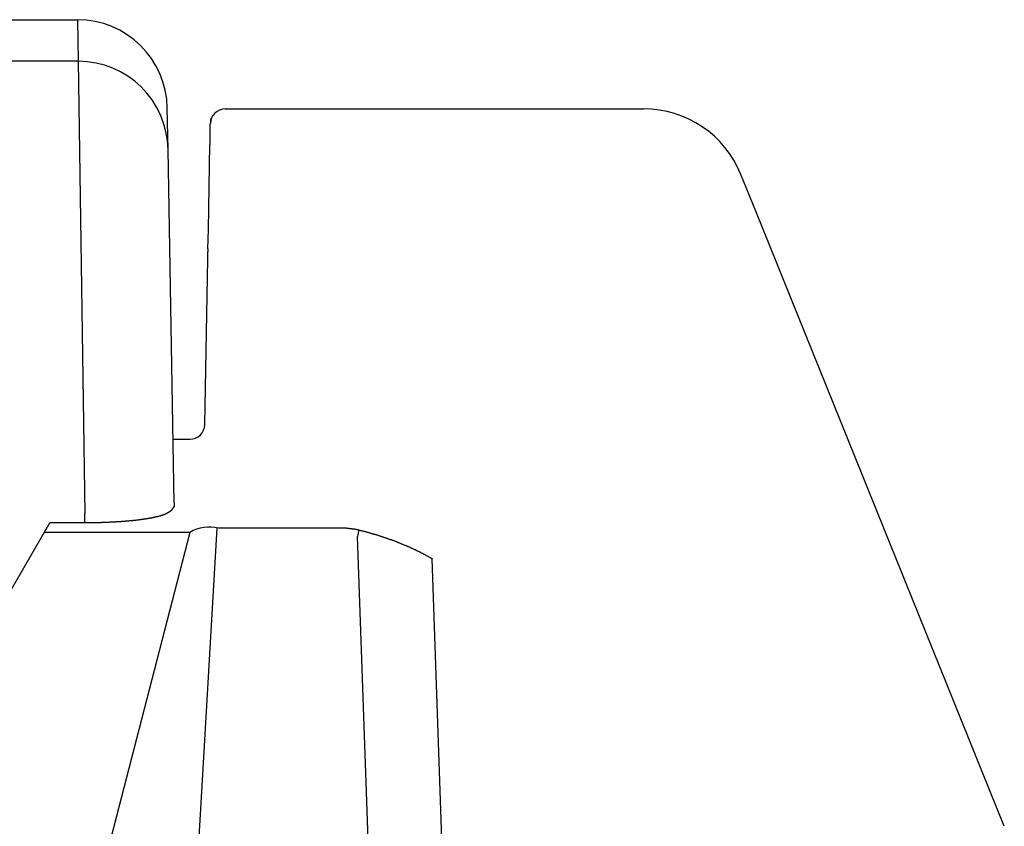
# Model space of a CAD drawing. Extents: x -33118 to 66576, y -1210 to 70977.
# Drawn here: x 47613 to 47777, y 5767 to 5901 of the extents above; entities that cross this region are included whole.
import ezdxf

# ---------------------------------------------------------------- set-up
doc = ezdxf.new("R2010")
doc.units = 0
doc.header["$LTSCALE"] = 50
doc.header["$MEASUREMENT"] = 0
doc.layers.add('_1-1_BUHIN', color=7, linetype='CONTINUOUS')

msp = doc.modelspace()

# ---------------------------------------------------------------- linework, layer by layer
at = {"layer": '_1-1_BUHIN', "color": 4, "linetype": 'Continuous'}
for p, q in [((47368.43, 5901.31), (47622.22, 5901.31)), ((47622.22, 5901.31), (47622.34, 5894.37)), ((47622.34, 5894.37), (47368.43, 5894.37)), ((47622.34, 5894.37), (47623.46, 5818.92)), ((47637.34, 5879.67), (47637.22, 5886.57)), ((47646.9, 5886.44), (47716.69, 5886.44)), ((47646.9, 5886.43), (47716.69, 5886.43)), ((47716.69, 5886.44), (47716.69, 5886.43)), ((47644.36, 5883.96), (47644.36, 5883.97)), ((47644.36, 5883.95), (47644.36, 5883.96)), ((47644.36, 5883.94), (47644.36, 5883.95)), ((47644.36, 5883.93), (47644.36, 5883.94)), ((47644.36, 5883.92), (47644.36, 5883.93)), ((47644.36, 5883.91), (47644.36, 5883.92)), ((47644.36, 5883.9), (47644.36, 5883.91)), ((47644.36, 5883.89), (47644.36, 5883.9)), ((47644.36, 5883.88), (47644.36, 5883.89)), ((47644.46, 5884.64), (47644.46, 5884.65)), ((47644.46, 5884.65), (47644.56, 5884.65)), ((47644.46, 5884.63), (47644.46, 5884.64)), ((47644.46, 5884.62), (47644.46, 5884.63)), ((47644.46, 5884.61), (47644.46, 5884.62)), ((47644.46, 5884.6), (47644.46, 5884.61)), ((47644.46, 5884.59), (47644.46, 5884.6)), ((47644.46, 5884.58), (47644.46, 5884.59)), ((47644.46, 5884.57), (47644.46, 5884.58)), ((47644.46, 5884.56), (47644.46, 5884.57)), ((47644.46, 5884.55), (47644.46, 5884.56)), ((47644.46, 5884.54), (47644.46, 5884.55)), ((47644.46, 5884.53), (47644.46, 5884.54)), ((47644.46, 5884.52), (47644.46, 5884.53)), ((47644.46, 5884.51), (47644.46, 5884.52)), ((47644.46, 5884.5), (47644.46, 5884.51)), ((47644.46, 5884.49), (47644.46, 5884.5)), ((47644.46, 5884.48), (47644.46, 5884.49)), ((47644.46, 5884.47), (47644.46, 5884.48)), ((47644.46, 5884.46), (47644.46, 5884.47)), ((47644.46, 5884.45), (47644.46, 5884.46)), ((47644.46, 5884.44), (47644.46, 5884.45)), ((47644.46, 5884.43), (47644.46, 5884.44)), ((47644.46, 5884.42), (47644.46, 5884.43)), ((47644.46, 5884.41), (47644.46, 5884.42)), ((47644.46, 5884.4), (47644.46, 5884.41)), ((47644.46, 5884.39), (47644.46, 5884.4)), ((47644.46, 5884.38), (47644.46, 5884.39)), ((47644.46, 5884.37), (47644.46, 5884.38)), ((47644.46, 5884.36), (47644.46, 5884.37)), ((47644.46, 5884.35), (47644.46, 5884.36)), ((47644.46, 5884.34), (47644.46, 5884.35)), ((47644.46, 5884.33), (47644.46, 5884.34)), ((47644.46, 5884.32), (47644.46, 5884.33)), ((47644.46, 5884.31), (47644.46, 5884.32)), ((47644.46, 5884.3), (47644.46, 5884.31)), ((47644.46, 5884.29), (47644.46, 5884.3)), ((47644.46, 5884.28), (47644.46, 5884.29)), ((47644.46, 5884.27), (47644.46, 5884.28)), ((47644.46, 5884.26), (47644.46, 5884.27)), ((47644.46, 5884.25), (47644.46, 5884.26)), ((47644.46, 5884.24), (47644.46, 5884.25)), ((47644.46, 5884.23), (47644.46, 5884.24)), ((47644.46, 5884.22), (47644.46, 5884.23)), ((47644.46, 5884.21), (47644.46, 5884.22)), ((47644.46, 5884.2), (47644.46, 5884.21)), ((47644.46, 5884.19), (47644.46, 5884.2)), ((47644.46, 5884.18), (47644.46, 5884.19)), ((47644.46, 5884.17), (47644.46, 5884.18)), ((47644.46, 5884.16), (47644.46, 5884.17)), ((47644.46, 5884.15), (47644.46, 5884.16)), ((47644.56, 5884.86), (47644.56, 5884.87)), ((47644.56, 5884.85), (47644.56, 5884.86)), ((47644.56, 5884.84), (47644.56, 5884.85)), ((47644.56, 5884.83), (47644.56, 5884.84)), ((47644.56, 5884.82), (47644.56, 5884.83)), ((47644.56, 5884.81), (47644.56, 5884.82)), ((47644.56, 5884.8), (47644.56, 5884.81)), ((47644.56, 5884.79), (47644.56, 5884.8)), ((47644.56, 5884.78), (47644.56, 5884.79)), ((47644.56, 5884.77), (47644.56, 5884.78)), ((47644.56, 5884.76), (47644.56, 5884.77)), ((47644.56, 5884.75), (47644.56, 5884.76)), ((47644.56, 5884.74), (47644.56, 5884.75)), ((47644.56, 5884.73), (47644.56, 5884.74)), ((47644.56, 5884.72), (47644.56, 5884.73)), ((47644.56, 5884.71), (47644.56, 5884.72)), ((47644.56, 5884.7), (47644.56, 5884.71)), ((47644.56, 5884.69), (47644.56, 5884.7)), ((47644.56, 5884.68), (47644.56, 5884.69)), ((47644.56, 5884.67), (47644.56, 5884.68)), ((47644.56, 5884.66), (47644.56, 5884.67)), ((47644.56, 5884.65), (47644.56, 5884.66)), ((47644.36, 5883.87), (47644.36, 5883.88)), ((47644.36, 5883.86), (47644.36, 5883.87)), ((47644.36, 5883.85), (47644.36, 5883.86)), ((47644.36, 5883.84), (47644.36, 5883.85)), ((47644.36, 5883.83), (47644.36, 5883.84)), ((47644.36, 5883.82), (47644.36, 5883.83)), ((47644.36, 5883.81), (47644.36, 5883.82)), ((47644.36, 5883.8), (47644.36, 5883.81)), ((47644.36, 5883.79), (47644.36, 5883.8)), ((47644.36, 5883.78), (47644.36, 5883.79)), ((47644.36, 5883.77), (47644.36, 5883.78)), ((47644.36, 5883.76), (47644.36, 5883.77)), ((47644.36, 5883.75), (47644.36, 5883.76)), ((47644.36, 5883.74), (47644.36, 5883.75)), ((47644.36, 5883.73), (47644.36, 5883.74)), ((47644.36, 5883.72), (47644.36, 5883.73)), ((47644.36, 5883.71), (47644.36, 5883.72)), ((47644.36, 5883.7), (47644.36, 5883.71)), ((47644.36, 5883.69), (47644.36, 5883.7)), ((47644.36, 5883.68), (47644.36, 5883.69)), ((47644.36, 5883.67), (47644.36, 5883.68)), ((47644.36, 5883.66), (47644.36, 5883.67)), ((47644.36, 5883.65), (47644.36, 5883.66)), ((47644.36, 5883.64), (47644.36, 5883.65)), ((47644.36, 5883.63), (47644.36, 5883.64)), ((47644.36, 5883.62), (47644.36, 5883.63)), ((47644.36, 5883.61), (47644.36, 5883.62)), ((47644.36, 5883.6), (47644.36, 5883.61)), ((47644.36, 5883.58), (47644.36, 5883.6)), ((47644.36, 5883.57), (47644.36, 5883.58)), ((47644.36, 5883.56), (47644.36, 5883.57)), ((47644.36, 5883.55), (47644.36, 5883.56)), ((47644.36, 5883.54), (47644.36, 5883.55)), ((47644.36, 5883.53), (47644.36, 5883.54)), ((47644.36, 5883.52), (47644.36, 5883.53)), ((47644.36, 5883.5), (47644.36, 5883.52)), ((47644.36, 5883.49), (47644.36, 5883.5)), ((47644.36, 5883.48), (47644.36, 5883.49)), ((47644.36, 5883.47), (47644.36, 5883.48)), ((47644.36, 5883.45), (47644.36, 5883.47)), ((47644.36, 5883.44), (47644.36, 5883.45)), ((47644.36, 5883.43), (47644.36, 5883.44)), ((47644.36, 5883.41), (47644.36, 5883.43)), ((47644.36, 5883.4), (47644.36, 5883.41)), ((47644.36, 5883.38), (47644.36, 5883.4)), ((47644.36, 5883.37), (47644.36, 5883.38)), ((47644.36, 5883.35), (47644.36, 5883.37)), ((47644.36, 5883.34), (47644.36, 5883.35)), ((47644.36, 5883.32), (47644.36, 5883.34)), ((47644.36, 5883.31), (47644.36, 5883.32)), ((47644.36, 5883.29), (47644.36, 5883.31)), ((47644.36, 5883.28), (47644.36, 5883.29)), ((47644.36, 5883.26), (47644.36, 5883.28)), ((47644.36, 5883.24), (47644.36, 5883.26)), ((47644.36, 5883.22), (47644.36, 5883.24)), ((47644.36, 5883.21), (47644.36, 5883.22)), ((47644.36, 5883.19), (47644.36, 5883.21)), ((47644.36, 5883.17), (47644.36, 5883.19)), ((47644.36, 5883.15), (47644.36, 5883.17)), ((47644.36, 5883.13), (47644.36, 5883.15)), ((47644.36, 5883.12), (47644.36, 5883.13)), ((47644.36, 5883.1), (47644.36, 5883.12)), ((47644.36, 5883.08), (47644.36, 5883.1)), ((47644.36, 5883.06), (47644.36, 5883.08)), ((47644.36, 5883.04), (47644.36, 5883.06)), ((47644.36, 5883.02), (47644.36, 5883.04)), ((47644.36, 5883), (47644.36, 5883.02)), ((47644.36, 5882.98), (47644.36, 5883)), ((47644.36, 5882.96), (47644.36, 5882.98)), ((47644.36, 5882.94), (47644.36, 5882.96)), ((47644.36, 5882.91), (47644.36, 5882.94)), ((47644.36, 5882.89), (47644.36, 5882.91)), ((47644.36, 5882.87), (47644.36, 5882.89)), ((47644.36, 5882.85), (47644.36, 5882.87)), ((47644.36, 5882.83), (47644.36, 5882.85)), ((47644.36, 5882.8), (47644.36, 5882.83)), ((47644.36, 5882.78), (47644.36, 5882.8)), ((47644.36, 5882.76), (47644.36, 5882.78)), ((47644.36, 5882.73), (47644.36, 5882.76)), ((47644.36, 5882.71), (47644.36, 5882.73)), ((47644.36, 5882.69), (47644.36, 5882.71)), ((47644.36, 5882.66), (47644.36, 5882.69)), ((47644.36, 5882.64), (47644.36, 5882.66)), ((47644.36, 5882.61), (47644.36, 5882.64)), ((47644.36, 5882.59), (47644.36, 5882.61)), ((47644.36, 5882.56), (47644.36, 5882.59)), ((47644.36, 5882.54), (47644.36, 5882.56)), ((47644.36, 5882.51), (47644.36, 5882.54)), ((47644.36, 5882.49), (47644.36, 5882.51)), ((47644.36, 5882.46), (47644.36, 5882.49)), ((47644.36, 5882.44), (47644.36, 5882.46)), ((47644.36, 5882.41), (47644.36, 5882.44)), ((47644.36, 5882.38), (47644.36, 5882.41)), ((47644.36, 5882.36), (47644.36, 5882.38)), ((47644.36, 5882.33), (47644.36, 5882.36)), ((47644.36, 5882.3), (47644.36, 5882.33)), ((47644.36, 5882.27), (47644.36, 5882.3)), ((47644.36, 5882.25), (47644.36, 5882.27)), ((47644.36, 5882.22), (47644.36, 5882.25)), ((47644.36, 5882.19), (47644.36, 5882.22)), ((47644.36, 5882.16), (47644.36, 5882.19)), ((47644.36, 5882.13), (47644.36, 5882.16)), ((47644.36, 5882.11), (47644.36, 5882.13)), ((47644.36, 5882.08), (47644.36, 5882.11)), ((47644.36, 5882.05), (47644.36, 5882.08)), ((47644.36, 5882.02), (47644.36, 5882.05)), ((47644.36, 5881.99), (47644.36, 5882.02)), ((47644.36, 5881.96), (47644.36, 5881.99)), ((47644.36, 5881.93), (47644.36, 5881.96)), ((47644.36, 5881.9), (47644.36, 5881.93)), ((47644.36, 5881.87), (47644.36, 5881.9)), ((47644.36, 5881.84), (47644.36, 5881.87)), ((47644.36, 5881.81), (47644.36, 5881.84)), ((47644.36, 5881.78), (47644.36, 5881.81)), ((47644.36, 5881.75), (47644.36, 5881.78)), ((47644.36, 5881.71), (47644.36, 5881.75)), ((47644.36, 5881.68), (47644.36, 5881.71)), ((47644.36, 5881.65), (47644.36, 5881.68)), ((47644.36, 5881.62), (47644.36, 5881.65)), ((47644.36, 5881.59), (47644.36, 5881.62)), ((47644.36, 5881.55), (47644.36, 5881.59)), ((47644.36, 5881.52), (47644.36, 5881.55)), ((47644.36, 5881.49), (47644.36, 5881.52)), ((47644.36, 5881.46), (47644.36, 5881.49)), ((47644.36, 5881.42), (47644.36, 5881.46)), ((47644.36, 5881.39), (47644.36, 5881.42)), ((47644.36, 5881.36), (47644.36, 5881.39)), ((47644.36, 5881.32), (47644.36, 5881.36)), ((47644.36, 5881.29), (47644.36, 5881.32)), ((47644.36, 5881.26), (47644.36, 5881.29)), ((47644.36, 5881.22), (47644.36, 5881.26)), ((47644.36, 5881.19), (47644.36, 5881.22)), ((47644.36, 5881.15), (47644.36, 5881.19)), ((47644.36, 5881.12), (47644.36, 5881.15)), ((47644.36, 5881.08), (47644.36, 5881.12)), ((47644.36, 5881.05), (47644.36, 5881.08)), ((47644.36, 5881.01), (47644.36, 5881.05)), ((47644.36, 5880.98), (47644.36, 5881.01)), ((47644.36, 5880.94), (47644.36, 5880.98)), ((47644.36, 5880.91), (47644.36, 5880.94)), ((47644.36, 5880.87), (47644.36, 5880.91)), ((47644.36, 5880.84), (47644.36, 5880.87)), ((47644.36, 5880.8), (47644.36, 5880.84)), ((47644.36, 5880.76), (47644.36, 5880.8)), ((47644.36, 5880.73), (47644.36, 5880.76)), ((47644.36, 5880.69), (47644.36, 5880.73)), ((47644.36, 5880.66), (47644.36, 5880.69)), ((47644.36, 5880.62), (47644.36, 5880.66)), ((47644.36, 5880.58), (47644.36, 5880.62)), ((47638.37, 5820.63), (47637.34, 5879.67)), ((47644.07, 5866.32), (47644.33, 5880.48)), ((47644.36, 5880.55), (47644.36, 5880.58)), ((47644.36, 5880.51), (47644.36, 5880.55)), ((47644.36, 5880.47), (47644.36, 5880.51)), ((47735.39, 5869.38), (47732.92, 5875.5)), ((47776.86, 5766.75), (47735.39, 5869.38)), ((47644.01, 5863.11), (47644.07, 5866.32)), ((47643.96, 5862.58), (47644.06, 5862.6)), ((47643.96, 5862.56), (47643.96, 5862.58)), ((47643.96, 5862.55), (47643.96, 5862.56)), ((47643.96, 5862.53), (47643.96, 5862.55)), ((47644.06, 5863.09), (47644.06, 5863.1)), ((47644.06, 5863.07), (47644.06, 5863.09)), ((47644.06, 5863.05), (47644.06, 5863.07)), ((47644.06, 5863.03), (47644.06, 5863.05)), ((47644.06, 5863.01), (47644.06, 5863.03)), ((47644.06, 5862.99), (47644.06, 5863.01)), ((47644.06, 5862.97), (47644.06, 5862.99)), ((47644.06, 5862.95), (47644.06, 5862.97)), ((47644.06, 5862.93), (47644.06, 5862.95)), ((47644.06, 5862.91), (47644.06, 5862.93)), ((47644.06, 5862.9), (47644.06, 5862.91)), ((47644.06, 5862.88), (47644.06, 5862.9)), ((47644.06, 5862.86), (47644.06, 5862.88)), ((47644.06, 5862.84), (47644.06, 5862.86)), ((47644.06, 5862.82), (47644.06, 5862.84)), ((47644.06, 5862.8), (47644.06, 5862.82)), ((47644.06, 5862.78), (47644.06, 5862.8)), ((47644.06, 5862.77), (47644.06, 5862.78)), ((47644.06, 5862.75), (47644.06, 5862.77)), ((47644.06, 5862.73), (47644.06, 5862.75)), ((47644.06, 5862.71), (47644.06, 5862.73)), ((47644.06, 5862.69), (47644.06, 5862.71)), ((47644.06, 5862.67), (47644.06, 5862.69)), ((47644.06, 5862.65), (47644.06, 5862.67)), ((47644.06, 5862.64), (47644.06, 5862.65)), ((47644.06, 5862.62), (47644.06, 5862.64)), ((47644.06, 5862.6), (47644.06, 5862.62)), ((47643.48, 5833.77), (47643.96, 5861.35)), ((47643.96, 5862.51), (47643.96, 5862.53)), ((47643.96, 5862.49), (47643.96, 5862.51)), ((47643.96, 5862.48), (47643.96, 5862.49)), ((47643.96, 5862.46), (47643.96, 5862.48)), ((47643.96, 5862.44), (47643.96, 5862.46)), ((47643.96, 5862.42), (47643.96, 5862.44)), ((47643.96, 5862.41), (47643.96, 5862.42)), ((47643.96, 5862.39), (47643.96, 5862.41)), ((47643.96, 5862.37), (47643.96, 5862.39)), ((47643.96, 5862.35), (47643.96, 5862.37)), ((47643.96, 5862.34), (47643.96, 5862.35)), ((47643.96, 5862.32), (47643.96, 5862.34)), ((47643.96, 5862.3), (47643.96, 5862.32)), ((47643.96, 5862.29), (47643.96, 5862.3)), ((47643.96, 5862.27), (47643.96, 5862.29)), ((47643.96, 5862.25), (47643.96, 5862.27)), ((47643.96, 5862.24), (47643.96, 5862.25)), ((47643.96, 5862.22), (47643.96, 5862.24)), ((47643.96, 5862.21), (47643.96, 5862.22)), ((47643.96, 5862.19), (47643.96, 5862.21)), ((47643.96, 5862.17), (47643.96, 5862.19)), ((47643.96, 5862.16), (47643.96, 5862.17)), ((47643.96, 5862.14), (47643.96, 5862.16)), ((47643.96, 5862.13), (47643.96, 5862.14)), ((47643.96, 5862.11), (47643.96, 5862.13)), ((47643.96, 5862.1), (47643.96, 5862.11)), ((47643.96, 5862.08), (47643.96, 5862.1)), ((47643.96, 5862.07), (47643.96, 5862.08)), ((47643.96, 5862.05), (47643.96, 5862.07)), ((47643.96, 5862.04), (47643.96, 5862.05)), ((47643.96, 5862.03), (47643.96, 5862.04)), ((47643.96, 5862.01), (47643.96, 5862.03)), ((47643.96, 5862), (47643.96, 5862.01)), ((47643.96, 5861.98), (47643.96, 5862)), ((47643.96, 5861.97), (47643.96, 5861.98)), ((47643.96, 5861.96), (47643.96, 5861.97)), ((47643.96, 5861.94), (47643.96, 5861.96)), ((47643.96, 5861.93), (47643.96, 5861.94)), ((47643.96, 5861.92), (47643.96, 5861.93)), ((47643.96, 5861.9), (47643.96, 5861.92)), ((47643.96, 5861.89), (47643.96, 5861.9)), ((47643.96, 5861.88), (47643.96, 5861.89)), ((47643.96, 5861.87), (47643.96, 5861.88)), ((47643.96, 5861.85), (47643.96, 5861.87)), ((47643.96, 5861.84), (47643.96, 5861.85)), ((47643.96, 5861.83), (47643.96, 5861.84)), ((47643.96, 5861.82), (47643.96, 5861.83)), ((47643.96, 5861.81), (47643.96, 5861.82)), ((47643.96, 5861.8), (47643.96, 5861.81)), ((47643.96, 5861.78), (47643.96, 5861.8)), ((47643.96, 5861.77), (47643.96, 5861.78)), ((47643.96, 5861.76), (47643.96, 5861.77)), ((47643.96, 5861.75), (47643.96, 5861.76)), ((47643.96, 5861.74), (47643.96, 5861.75)), ((47643.96, 5861.73), (47643.96, 5861.74)), ((47643.96, 5861.72), (47643.96, 5861.73)), ((47643.96, 5861.71), (47643.96, 5861.72)), ((47643.96, 5861.7), (47643.96, 5861.71)), ((47643.96, 5861.69), (47643.96, 5861.7)), ((47643.96, 5861.68), (47643.96, 5861.69)), ((47643.96, 5861.67), (47643.96, 5861.68)), ((47643.96, 5861.66), (47643.96, 5861.67)), ((47643.96, 5861.65), (47643.96, 5861.66)), ((47643.96, 5861.64), (47643.96, 5861.65)), ((47643.96, 5861.63), (47643.96, 5861.64)), ((47643.96, 5861.62), (47643.96, 5861.63)), ((47643.96, 5861.61), (47643.96, 5861.62)), ((47643.96, 5861.6), (47643.96, 5861.61)), ((47643.96, 5861.59), (47643.96, 5861.6)), ((47643.96, 5861.58), (47643.96, 5861.59)), ((47643.96, 5861.57), (47643.96, 5861.58)), ((47643.96, 5861.56), (47643.96, 5861.57)), ((47643.96, 5861.55), (47643.96, 5861.56)), ((47643.96, 5861.54), (47643.96, 5861.55)), ((47643.96, 5861.53), (47643.96, 5861.54)), ((47643.96, 5861.52), (47643.96, 5861.53)), ((47643.96, 5861.51), (47643.96, 5861.52)), ((47643.96, 5861.5), (47643.96, 5861.51)), ((47643.96, 5861.49), (47643.96, 5861.5)), ((47643.96, 5861.48), (47643.96, 5861.49)), ((47643.96, 5861.47), (47643.96, 5861.48)), ((47643.96, 5861.46), (47643.96, 5861.47)), ((47643.96, 5861.45), (47643.96, 5861.46)), ((47643.96, 5861.44), (47643.96, 5861.45)), ((47643.96, 5861.43), (47643.96, 5861.44)), ((47643.96, 5861.42), (47643.96, 5861.43)), ((47643.96, 5861.41), (47643.96, 5861.42)), ((47643.96, 5861.4), (47643.96, 5861.41)), ((47643.96, 5861.39), (47643.96, 5861.4)), ((47643.96, 5861.38), (47643.96, 5861.39)), ((47643.96, 5861.37), (47643.96, 5861.38)), ((47643.96, 5861.36), (47643.96, 5861.37)), ((47643.96, 5861.35), (47643.96, 5861.36)), ((47638.19, 5831.31), (47640.98, 5831.31)), ((47638.26, 5819.88), (47638.16, 5819.85)), ((47638.16, 5819.85), (47638.16, 5819.82)), ((47638.36, 5820.05), (47638.26, 5820.02)), ((47638.26, 5820.02), (47638.26, 5819.99)), ((47638.26, 5819.99), (47638.26, 5819.96)), ((47638.26, 5819.96), (47638.26, 5819.93)), ((47638.26, 5819.93), (47638.26, 5819.91)), ((47638.26, 5819.91), (47638.26, 5819.88)), ((47638.36, 5820.62), (47638.36, 5820.59)), ((47638.36, 5820.59), (47638.36, 5820.56)), ((47638.36, 5820.56), (47638.36, 5820.54)), ((47638.36, 5820.54), (47638.36, 5820.51)), ((47638.36, 5820.51), (47638.36, 5820.48)), ((47638.36, 5820.48), (47638.36, 5820.45)), ((47638.36, 5820.45), (47638.36, 5820.42)), ((47638.36, 5820.42), (47638.36, 5820.39)), ((47638.36, 5820.39), (47638.36, 5820.36)), ((47638.36, 5820.36), (47638.36, 5820.33)), ((47638.36, 5820.33), (47638.36, 5820.29)), ((47638.36, 5820.29), (47638.36, 5820.26)), ((47638.36, 5820.26), (47638.36, 5820.23)), ((47638.36, 5820.23), (47638.36, 5820.2)), ((47638.36, 5820.2), (47638.36, 5820.17)), ((47638.36, 5820.17), (47638.36, 5820.14)), ((47638.36, 5820.14), (47638.36, 5820.11)), ((47638.36, 5820.11), (47638.36, 5820.08)), ((47638.36, 5820.08), (47638.36, 5820.05)), ((47623.46, 5817.37), (47623.46, 5818.92)), ((47634.76, 5818.2), (47634.66, 5818.2)), ((47634.66, 5818.2), (47634.66, 5818.19)), ((47634.66, 5818.19), (47634.66, 5818.18)), ((47634.86, 5818.22), (47634.76, 5818.22)), ((47634.76, 5818.22), (47634.76, 5818.21)), ((47634.76, 5818.21), (47634.76, 5818.2)), ((47634.96, 5818.24), (47634.86, 5818.24)), ((47634.86, 5818.24), (47634.86, 5818.23)), ((47634.86, 5818.23), (47634.86, 5818.22)), ((47635.06, 5818.27), (47634.96, 5818.26)), ((47634.96, 5818.26), (47634.96, 5818.25)), ((47634.96, 5818.25), (47634.96, 5818.24)), ((47635.16, 5818.29), (47635.06, 5818.28)), ((47635.06, 5818.28), (47635.06, 5818.27)), ((47635.26, 5818.31), (47635.16, 5818.3)), ((47635.16, 5818.3), (47635.16, 5818.29)), ((47635.36, 5818.33), (47635.26, 5818.32)), ((47635.26, 5818.32), (47635.26, 5818.31)), ((47635.46, 5818.36), (47635.36, 5818.35)), ((47635.36, 5818.35), (47635.36, 5818.34)), ((47635.36, 5818.34), (47635.36, 5818.33)), ((47635.56, 5818.38), (47635.46, 5818.37)), ((47635.46, 5818.37), (47635.46, 5818.36)), ((47635.66, 5818.41), (47635.56, 5818.4)), ((47635.56, 5818.4), (47635.56, 5818.39)), ((47635.56, 5818.39), (47635.56, 5818.38)), ((47635.76, 5818.43), (47635.66, 5818.42)), ((47635.66, 5818.42), (47635.66, 5818.41)), ((47635.86, 5818.46), (47635.76, 5818.45)), ((47635.76, 5818.45), (47635.76, 5818.44)), ((47635.76, 5818.44), (47635.76, 5818.43)), ((47635.96, 5818.48), (47635.86, 5818.47)), ((47635.86, 5818.47), (47635.86, 5818.46)), ((47636.06, 5818.51), (47635.96, 5818.5)), ((47635.96, 5818.5), (47635.96, 5818.49)), ((47635.96, 5818.49), (47635.96, 5818.48)), ((47636.16, 5818.54), (47636.06, 5818.53)), ((47636.06, 5818.53), (47636.06, 5818.52)), ((47636.06, 5818.52), (47636.06, 5818.51)), ((47636.26, 5818.57), (47636.16, 5818.57)), ((47636.16, 5818.57), (47636.16, 5818.56)), ((47636.16, 5818.56), (47636.16, 5818.55)), ((47636.16, 5818.55), (47636.16, 5818.54)), ((47636.36, 5818.61), (47636.26, 5818.6)), ((47636.26, 5818.6), (47636.26, 5818.59)), ((47636.26, 5818.59), (47636.26, 5818.58)), ((47636.26, 5818.58), (47636.26, 5818.57)), ((47636.46, 5818.64), (47636.36, 5818.63)), ((47636.36, 5818.63), (47636.36, 5818.62)), ((47636.36, 5818.62), (47636.36, 5818.61)), ((47636.56, 5818.67), (47636.46, 5818.66)), ((47636.46, 5818.66), (47636.46, 5818.65)), ((47636.46, 5818.65), (47636.46, 5818.64)), ((47636.66, 5818.71), (47636.56, 5818.7)), ((47636.56, 5818.7), (47636.56, 5818.69)), ((47636.56, 5818.69), (47636.56, 5818.68)), ((47636.56, 5818.68), (47636.56, 5818.67)), ((47636.76, 5818.75), (47636.66, 5818.74)), ((47636.66, 5818.74), (47636.66, 5818.73)), ((47636.66, 5818.73), (47636.66, 5818.72)), ((47636.66, 5818.72), (47636.66, 5818.71)), ((47636.86, 5818.78), (47636.76, 5818.78)), ((47636.76, 5818.78), (47636.76, 5818.77)), ((47636.76, 5818.77), (47636.76, 5818.76)), ((47636.76, 5818.76), (47636.76, 5818.75)), ((47636.96, 5818.83), (47636.86, 5818.82)), ((47636.86, 5818.82), (47636.86, 5818.81)), ((47636.86, 5818.81), (47636.86, 5818.8)), ((47636.86, 5818.8), (47636.86, 5818.79)), ((47636.86, 5818.79), (47636.86, 5818.78)), ((47637.06, 5818.88), (47636.96, 5818.87)), ((47636.96, 5818.87), (47636.96, 5818.86)), ((47636.96, 5818.86), (47636.96, 5818.85)), ((47636.96, 5818.85), (47636.96, 5818.84)), ((47636.96, 5818.84), (47636.96, 5818.83)), ((47637.16, 5818.92), (47637.06, 5818.91)), ((47637.06, 5818.91), (47637.06, 5818.9)), ((47637.06, 5818.9), (47637.06, 5818.89)), ((47637.06, 5818.89), (47637.06, 5818.88)), ((47637.26, 5818.97), (47637.16, 5818.96)), ((47637.16, 5818.96), (47637.16, 5818.95)), ((47637.16, 5818.95), (47637.16, 5818.94)), ((47637.16, 5818.94), (47637.16, 5818.93)), ((47637.16, 5818.93), (47637.16, 5818.92)), ((47637.36, 5819.03), (47637.26, 5819.02)), ((47637.26, 5819.02), (47637.26, 5819.01)), ((47637.26, 5819.01), (47637.26, 5819)), ((47637.26, 5819), (47637.26, 5818.99)), ((47637.26, 5818.99), (47637.26, 5818.98)), ((47637.26, 5818.98), (47637.26, 5818.97)), ((47637.46, 5819.09), (47637.36, 5819.07)), ((47637.36, 5819.07), (47637.36, 5819.06)), ((47637.36, 5819.06), (47637.36, 5819.05)), ((47637.36, 5819.05), (47637.36, 5819.04)), ((47637.36, 5819.04), (47637.36, 5819.03)), ((47637.56, 5819.14), (47637.46, 5819.13)), ((47637.46, 5819.13), (47637.46, 5819.12)), ((47637.46, 5819.12), (47637.46, 5819.11)), ((47637.46, 5819.11), (47637.46, 5819.1)), ((47637.46, 5819.1), (47637.46, 5819.09)), ((47637.66, 5819.22), (47637.56, 5819.2)), ((47637.56, 5819.2), (47637.56, 5819.19)), ((47637.56, 5819.19), (47637.56, 5819.18)), ((47637.56, 5819.18), (47637.56, 5819.17)), ((47637.56, 5819.17), (47637.56, 5819.16)), ((47637.56, 5819.16), (47637.56, 5819.14)), ((47637.76, 5819.3), (47637.66, 5819.29)), ((47637.66, 5819.29), (47637.66, 5819.27)), ((47637.66, 5819.27), (47637.66, 5819.26)), ((47637.66, 5819.26), (47637.66, 5819.24)), ((47637.66, 5819.24), (47637.66, 5819.23)), ((47637.66, 5819.23), (47637.66, 5819.22)), ((47637.86, 5819.38), (47637.76, 5819.36)), ((47637.76, 5819.36), (47637.76, 5819.35)), ((47637.76, 5819.35), (47637.76, 5819.33)), ((47637.76, 5819.33), (47637.76, 5819.32)), ((47637.76, 5819.32), (47637.76, 5819.3)), ((47637.96, 5819.49), (47637.86, 5819.47)), ((47637.86, 5819.47), (47637.86, 5819.45)), ((47637.86, 5819.45), (47637.86, 5819.43)), ((47637.86, 5819.43), (47637.86, 5819.41)), ((47637.86, 5819.41), (47637.86, 5819.4)), ((47637.86, 5819.4), (47637.86, 5819.38)), ((47638.06, 5819.59), (47637.96, 5819.57)), ((47637.96, 5819.57), (47637.96, 5819.55)), ((47637.96, 5819.55), (47637.96, 5819.53)), ((47637.96, 5819.53), (47637.96, 5819.51)), ((47637.96, 5819.51), (47637.96, 5819.49)), ((47638.16, 5819.74), (47638.06, 5819.72)), ((47638.06, 5819.72), (47638.06, 5819.69)), ((47638.06, 5819.69), (47638.06, 5819.67)), ((47638.06, 5819.67), (47638.06, 5819.64)), ((47638.06, 5819.64), (47638.06, 5819.62)), ((47638.06, 5819.62), (47638.06, 5819.59)), ((47638.16, 5819.82), (47638.16, 5819.79)), ((47638.16, 5819.79), (47638.16, 5819.77)), ((47638.16, 5819.77), (47638.16, 5819.74)), ((47596.06, 5780.06), (47617.61, 5817.38)), ((47623.46, 5817.37), (47617.6, 5817.37)), ((47623.16, 5817.37), (47623.06, 5817.37)), ((47623.26, 5817.37), (47623.16, 5817.37)), ((47623.36, 5817.37), (47623.26, 5817.37)), ((47623.46, 5817.36), (47623.36, 5817.37)), ((47623.56, 5817.36), (47623.46, 5817.36)), ((47623.66, 5817.36), (47623.56, 5817.36)), ((47623.76, 5817.36), (47623.66, 5817.36)), ((47623.86, 5817.36), (47623.76, 5817.36)), ((47623.96, 5817.36), (47623.86, 5817.36)), ((47624.06, 5817.36), (47623.96, 5817.36)), ((47624.16, 5817.36), (47624.06, 5817.36)), ((47624.26, 5817.36), (47624.16, 5817.36)), ((47624.36, 5817.36), (47624.26, 5817.36)), ((47624.46, 5817.36), (47624.36, 5817.36)), ((47624.56, 5817.36), (47624.46, 5817.36)), ((47624.66, 5817.37), (47624.56, 5817.36)), ((47624.76, 5817.37), (47624.66, 5817.37)), ((47624.86, 5817.37), (47624.76, 5817.37)), ((47624.96, 5817.37), (47624.86, 5817.37)), ((47625.06, 5817.37), (47624.96, 5817.37)), ((47625.16, 5817.37), (47625.06, 5817.37)), ((47625.26, 5817.37), (47625.16, 5817.37)), ((47625.36, 5817.38), (47625.26, 5817.38)), ((47625.26, 5817.38), (47625.26, 5817.37)), ((47625.46, 5817.38), (47625.36, 5817.38)), ((47625.56, 5817.38), (47625.46, 5817.38)), ((47625.66, 5817.38), (47625.56, 5817.38)), ((47625.76, 5817.39), (47625.66, 5817.39)), ((47625.66, 5817.39), (47625.66, 5817.38)), ((47625.86, 5817.39), (47625.76, 5817.39)), ((47625.96, 5817.39), (47625.86, 5817.39)), ((47626.06, 5817.4), (47625.96, 5817.39)), ((47626.16, 5817.4), (47626.06, 5817.4)), ((47626.26, 5817.4), (47626.16, 5817.4)), ((47626.36, 5817.41), (47626.26, 5817.41)), ((47626.26, 5817.41), (47626.26, 5817.4)), ((47626.46, 5817.41), (47626.36, 5817.41)), ((47626.56, 5817.41), (47626.46, 5817.41)), ((47626.66, 5817.42), (47626.56, 5817.42)), ((47626.56, 5817.42), (47626.56, 5817.41)), ((47626.76, 5817.42), (47626.66, 5817.42)), ((47626.86, 5817.43), (47626.76, 5817.42)), ((47626.96, 5817.43), (47626.86, 5817.43)), ((47627.06, 5817.43), (47626.96, 5817.43)), ((47627.16, 5817.44), (47627.06, 5817.44)), ((47627.06, 5817.44), (47627.06, 5817.43)), ((47627.26, 5817.44), (47627.16, 5817.44)), ((47627.36, 5817.45), (47627.26, 5817.44)), ((47627.46, 5817.45), (47627.36, 5817.45)), ((47627.56, 5817.46), (47627.46, 5817.45)), ((47627.66, 5817.46), (47627.56, 5817.46)), ((47627.76, 5817.46), (47627.66, 5817.46)), ((47627.86, 5817.47), (47627.76, 5817.47)), ((47627.76, 5817.47), (47627.76, 5817.46)), ((47627.96, 5817.47), (47627.86, 5817.47)), ((47628.06, 5817.48), (47627.96, 5817.48)), ((47627.96, 5817.48), (47627.96, 5817.47)), ((47628.16, 5817.49), (47628.06, 5817.48)), ((47628.26, 5817.49), (47628.16, 5817.49)), ((47628.36, 5817.49), (47628.26, 5817.49)), ((47628.46, 5817.5), (47628.36, 5817.5)), ((47628.36, 5817.5), (47628.36, 5817.49)), ((47628.56, 5817.51), (47628.46, 5817.5)), ((47628.66, 5817.51), (47628.56, 5817.51)), ((47628.76, 5817.52), (47628.66, 5817.52)), ((47628.66, 5817.52), (47628.66, 5817.51)), ((47628.86, 5817.52), (47628.76, 5817.52)), ((47628.96, 5817.53), (47628.86, 5817.53)), ((47628.86, 5817.53), (47628.86, 5817.52)), ((47629.06, 5817.54), (47628.96, 5817.53)), ((47629.16, 5817.54), (47629.06, 5817.54)), ((47629.26, 5817.55), (47629.16, 5817.55)), ((47629.16, 5817.55), (47629.16, 5817.54)), ((47629.36, 5817.56), (47629.26, 5817.55)), ((47629.46, 5817.56), (47629.36, 5817.56)), ((47629.56, 5817.57), (47629.46, 5817.56)), ((47629.66, 5817.58), (47629.56, 5817.57)), ((47629.76, 5817.58), (47629.66, 5817.58)), ((47629.86, 5817.59), (47629.76, 5817.59)), ((47629.76, 5817.59), (47629.76, 5817.58)), ((47629.96, 5817.6), (47629.86, 5817.59)), ((47630.06, 5817.61), (47629.96, 5817.6)), ((47630.16, 5817.61), (47630.06, 5817.61)), ((47630.26, 5817.62), (47630.16, 5817.62)), ((47630.16, 5817.62), (47630.16, 5817.61)), ((47630.36, 5817.63), (47630.26, 5817.63)), ((47630.26, 5817.63), (47630.26, 5817.62)), ((47630.46, 5817.64), (47630.36, 5817.64)), ((47630.36, 5817.64), (47630.36, 5817.63)), ((47630.56, 5817.65), (47630.46, 5817.65)), ((47630.46, 5817.65), (47630.46, 5817.64)), ((47630.66, 5817.66), (47630.56, 5817.65)), ((47630.76, 5817.67), (47630.66, 5817.66)), ((47630.86, 5817.68), (47630.76, 5817.67)), ((47630.96, 5817.68), (47630.86, 5817.68)), ((47631.06, 5817.69), (47630.96, 5817.69)), ((47630.96, 5817.69), (47630.96, 5817.68)), ((47631.16, 5817.7), (47631.06, 5817.7)), ((47631.06, 5817.7), (47631.06, 5817.69)), ((47631.26, 5817.71), (47631.16, 5817.71)), ((47631.16, 5817.71), (47631.16, 5817.7)), ((47631.36, 5817.72), (47631.26, 5817.72)), ((47631.26, 5817.72), (47631.26, 5817.71)), ((47631.46, 5817.73), (47631.36, 5817.73)), ((47631.36, 5817.73), (47631.36, 5817.72)), ((47631.56, 5817.74), (47631.46, 5817.74)), ((47631.46, 5817.74), (47631.46, 5817.73)), ((47631.66, 5817.75), (47631.56, 5817.75)), ((47631.56, 5817.75), (47631.56, 5817.74)), ((47631.76, 5817.76), (47631.66, 5817.76)), ((47631.66, 5817.76), (47631.66, 5817.75)), ((47631.86, 5817.77), (47631.76, 5817.77)), ((47631.76, 5817.77), (47631.76, 5817.76)), ((47631.96, 5817.79), (47631.86, 5817.78)), ((47631.86, 5817.78), (47631.86, 5817.77)), ((47632.06, 5817.8), (47631.96, 5817.79)), ((47632.16, 5817.81), (47632.06, 5817.8)), ((47632.26, 5817.82), (47632.16, 5817.81)), ((47632.36, 5817.83), (47632.26, 5817.83)), ((47632.26, 5817.83), (47632.26, 5817.82)), ((47632.46, 5817.85), (47632.36, 5817.84)), ((47632.36, 5817.84), (47632.36, 5817.83)), ((47632.56, 5817.86), (47632.46, 5817.85)), ((47632.66, 5817.87), (47632.56, 5817.87)), ((47632.56, 5817.87), (47632.56, 5817.86)), ((47632.76, 5817.88), (47632.66, 5817.88)), ((47632.66, 5817.88), (47632.66, 5817.87)), ((47632.86, 5817.9), (47632.76, 5817.89)), ((47632.76, 5817.89), (47632.76, 5817.88)), ((47632.96, 5817.91), (47632.86, 5817.91)), ((47632.86, 5817.91), (47632.86, 5817.9)), ((47633.06, 5817.92), (47632.96, 5817.92)), ((47632.96, 5817.92), (47632.96, 5817.91)), ((47633.16, 5817.94), (47633.06, 5817.93)), ((47633.06, 5817.93), (47633.06, 5817.92)), ((47633.26, 5817.95), (47633.16, 5817.94)), ((47633.36, 5817.97), (47633.26, 5817.96)), ((47633.26, 5817.96), (47633.26, 5817.95)), ((47633.46, 5817.98), (47633.36, 5817.97)), ((47633.56, 5818), (47633.46, 5817.99)), ((47633.46, 5817.99), (47633.46, 5817.98)), ((47633.66, 5818.01), (47633.56, 5818.01)), ((47633.56, 5818.01), (47633.56, 5818)), ((47633.76, 5818.03), (47633.66, 5818.02)), ((47633.66, 5818.02), (47633.66, 5818.01)), ((47633.86, 5818.04), (47633.76, 5818.04)), ((47633.76, 5818.04), (47633.76, 5818.03)), ((47633.96, 5818.06), (47633.86, 5818.06)), ((47633.86, 5818.06), (47633.86, 5818.05)), ((47633.86, 5818.05), (47633.86, 5818.04)), ((47634.06, 5818.08), (47633.96, 5818.07)), ((47633.96, 5818.07), (47633.96, 5818.06)), ((47634.16, 5818.09), (47634.06, 5818.09)), ((47634.06, 5818.09), (47634.06, 5818.08)), ((47634.26, 5818.11), (47634.16, 5818.11)), ((47634.16, 5818.11), (47634.16, 5818.1)), ((47634.16, 5818.1), (47634.16, 5818.09)), ((47634.36, 5818.13), (47634.26, 5818.13)), ((47634.26, 5818.13), (47634.26, 5818.12)), ((47634.26, 5818.12), (47634.26, 5818.11)), ((47634.46, 5818.15), (47634.36, 5818.14)), ((47634.36, 5818.14), (47634.36, 5818.13)), ((47634.56, 5818.16), (47634.46, 5818.16)), ((47634.46, 5818.16), (47634.46, 5818.15)), ((47634.66, 5818.18), (47634.56, 5818.18)), ((47634.56, 5818.18), (47634.56, 5818.17)), ((47634.56, 5818.17), (47634.56, 5818.16)), ((47640.98, 5815.78), (47616.68, 5815.78)), ((47640.98, 5815.77), (47627.4, 5763.24)), ((47640.98, 5815.78), (47640.98, 5815.77)), ((47640.98, 5815.78), (47640.98, 5815.78)), ((47645.5, 5816.46), (47642.27, 5761.4)), ((47667.2, 5816.48), (47645.74, 5816.47)), ((47667.16, 5816.48), (47667.26, 5816.48)), ((47667.26, 5816.48), (47667.26, 5816.47)), ((47667.26, 5816.47), (47667.36, 5816.47)), ((47667.36, 5816.47), (47667.46, 5816.47)), ((47667.46, 5816.47), (47667.46, 5816.46)), ((47667.46, 5816.46), (47667.56, 5816.46)), ((47667.56, 5816.46), (47667.56, 5816.45)), ((47667.56, 5816.45), (47667.66, 5816.45)), ((47667.66, 5816.45), (47667.66, 5816.44)), ((47667.66, 5816.44), (47667.76, 5816.44)), ((47667.76, 5816.44), (47667.76, 5816.43)), ((47667.76, 5816.43), (47667.86, 5816.43)), ((47667.86, 5816.43), (47667.86, 5816.42)), ((47667.86, 5816.42), (47667.96, 5816.42)), ((47667.96, 5816.42), (47667.96, 5816.41)), ((47667.96, 5816.41), (47668.06, 5816.41)), ((47668.06, 5816.41), (47668.06, 5816.4)), ((47668.06, 5816.4), (47668.16, 5816.4)), ((47668.16, 5816.4), (47668.16, 5816.39)), ((47668.16, 5816.39), (47668.16, 5816.38)), ((47668.16, 5816.38), (47668.26, 5816.38)), ((47668.26, 5816.38), (47668.26, 5816.37)), ((47668.26, 5816.37), (47668.36, 5816.37)), ((47668.36, 5816.37), (47668.36, 5816.36)), ((47668.36, 5816.36), (47668.36, 5816.35)), ((47668.36, 5816.35), (47668.46, 5816.35)), ((47668.46, 5816.35), (47668.46, 5816.34)), ((47668.46, 5816.34), (47668.56, 5816.34)), ((47668.56, 5816.34), (47668.56, 5816.33)), ((47668.56, 5816.33), (47668.56, 5816.32)), ((47668.56, 5816.32), (47668.66, 5816.32)), ((47668.66, 5816.32), (47668.66, 5816.31)), ((47668.66, 5816.31), (47668.66, 5816.3)), ((47668.66, 5816.3), (47668.76, 5816.3)), ((47668.76, 5816.3), (47668.76, 5816.29)), ((47668.76, 5816.29), (47668.76, 5816.28)), ((47668.76, 5816.28), (47668.86, 5816.28)), ((47668.86, 5816.28), (47668.86, 5816.27)), ((47668.86, 5816.27), (47668.86, 5816.26)), ((47668.86, 5816.26), (47668.96, 5816.26)), ((47668.92, 5815.09), (47679.28, 5518.64)), ((47668.96, 5816.26), (47668.96, 5816.25)), ((47668.96, 5816.25), (47668.96, 5816.24)), ((47668.96, 5816.24), (47669.06, 5816.24)), ((47669.06, 5816.24), (47669.06, 5816.23)), ((47669.06, 5816.23), (47669.06, 5816.22)), ((47669.06, 5816.22), (47669.06, 5816.21)), ((47669.06, 5816.21), (47669.16, 5816.21)), ((47669.16, 5816.21), (47669.16, 5816.2)), ((47669.16, 5816.2), (47669.26, 5816.17)), ((47669.26, 5816.17), (47669.36, 5816.14)), ((47669.36, 5816.14), (47669.46, 5816.12)), ((47669.46, 5816.12), (47669.56, 5816.09)), ((47669.56, 5816.09), (47669.66, 5816.06)), ((47669.66, 5816.06), (47669.86, 5816.03)), ((47669.86, 5816.03), (47669.96, 5816.01)), ((47669.96, 5816.01), (47670.06, 5815.98)), ((47670.06, 5815.98), (47670.16, 5815.95)), ((47670.16, 5815.95), (47670.26, 5815.92)), ((47670.26, 5815.92), (47670.36, 5815.89)), ((47670.36, 5815.89), (47670.46, 5815.86)), ((47670.46, 5815.86), (47670.56, 5815.83)), ((47670.56, 5815.83), (47670.66, 5815.81)), ((47670.66, 5815.81), (47670.76, 5815.78)), ((47670.76, 5815.78), (47670.86, 5815.75)), ((47670.86, 5815.75), (47670.96, 5815.72)), ((47670.96, 5815.72), (47671.06, 5815.69)), ((47671.06, 5815.69), (47671.16, 5815.66)), ((47671.16, 5815.66), (47671.26, 5815.62)), ((47671.26, 5815.62), (47671.36, 5815.59)), ((47671.36, 5815.59), (47671.46, 5815.56)), ((47671.46, 5815.56), (47671.66, 5815.53)), ((47671.66, 5815.53), (47671.76, 5815.5)), ((47671.76, 5815.5), (47671.86, 5815.47)), ((47671.86, 5815.47), (47671.96, 5815.44)), ((47671.96, 5815.44), (47672.06, 5815.4)), ((47672.06, 5815.4), (47672.16, 5815.37)), ((47672.16, 5815.37), (47672.26, 5815.34)), ((47672.26, 5815.34), (47672.36, 5815.31)), ((47672.36, 5815.31), (47672.46, 5815.27)), ((47672.46, 5815.27), (47672.56, 5815.24)), ((47672.56, 5815.24), (47672.66, 5815.21)), ((47672.66, 5815.21), (47672.76, 5815.17)), ((47672.76, 5815.17), (47672.86, 5815.14)), ((47672.86, 5815.14), (47672.96, 5815.11)), ((47672.96, 5815.11), (47673.06, 5815.07)), ((47673.06, 5815.07), (47673.16, 5815.04)), ((47673.16, 5815.04), (47673.26, 5815)), ((47673.26, 5815), (47673.36, 5814.97)), ((47673.36, 5814.97), (47673.46, 5814.93)), ((47673.46, 5814.93), (47673.56, 5814.9)), ((47673.56, 5814.9), (47673.66, 5814.86)), ((47673.66, 5814.86), (47673.76, 5814.83)), ((47673.76, 5814.83), (47673.86, 5814.79)), ((47673.86, 5814.79), (47673.96, 5814.76)), ((47673.96, 5814.76), (47674.06, 5814.72)), ((47674.06, 5814.72), (47674.16, 5814.69)), ((47674.16, 5814.69), (47674.26, 5814.65)), ((47674.26, 5814.65), (47674.36, 5814.61)), ((47674.36, 5814.61), (47674.56, 5814.58)), ((47674.56, 5814.58), (47674.66, 5814.54)), ((47674.66, 5814.54), (47674.76, 5814.5)), ((47674.76, 5814.5), (47674.86, 5814.47)), ((47674.86, 5814.47), (47674.96, 5814.43)), ((47674.96, 5814.43), (47675.06, 5814.39)), ((47675.06, 5814.39), (47675.16, 5814.35)), ((47675.16, 5814.35), (47675.26, 5814.32)), ((47675.26, 5814.32), (47675.36, 5814.28)), ((47675.36, 5814.28), (47675.46, 5814.24)), ((47675.46, 5814.24), (47675.56, 5814.2)), ((47675.56, 5814.2), (47675.56, 5814.16)), ((47675.56, 5814.16), (47675.66, 5814.13)), ((47675.66, 5814.13), (47675.76, 5814.09)), ((47675.76, 5814.09), (47675.86, 5814.05)), ((47675.86, 5814.05), (47675.96, 5814.01)), ((47675.96, 5814.01), (47676.06, 5813.97)), ((47676.06, 5813.97), (47676.16, 5813.93)), ((47676.16, 5813.93), (47676.26, 5813.89)), ((47676.26, 5813.89), (47676.36, 5813.85)), ((47676.36, 5813.85), (47676.46, 5813.81)), ((47676.46, 5813.81), (47676.56, 5813.77)), ((47676.56, 5813.77), (47676.66, 5813.73)), ((47676.66, 5813.73), (47676.76, 5813.69)), ((47676.76, 5813.69), (47676.86, 5813.65)), ((47676.86, 5813.65), (47676.96, 5813.61)), ((47676.96, 5813.61), (47677.06, 5813.57)), ((47677.06, 5813.57), (47677.16, 5813.53)), ((47677.16, 5813.53), (47677.26, 5813.49)), ((47677.26, 5813.49), (47677.36, 5813.45)), ((47677.36, 5813.45), (47677.46, 5813.41)), ((47677.46, 5813.41), (47677.56, 5813.37)), ((47677.56, 5813.37), (47677.66, 5813.33)), ((47677.66, 5813.33), (47677.76, 5813.29)), ((47677.76, 5813.29), (47677.76, 5813.24)), ((47677.76, 5813.24), (47677.86, 5813.2)), ((47677.86, 5813.2), (47677.96, 5813.16)), ((47677.96, 5813.16), (47678.06, 5813.12)), ((47678.06, 5813.12), (47678.16, 5813.08)), ((47678.16, 5813.08), (47678.26, 5813.03)), ((47678.26, 5813.03), (47678.36, 5812.99)), ((47678.36, 5812.99), (47678.46, 5812.95)), ((47678.46, 5812.95), (47678.56, 5812.91)), ((47678.56, 5812.91), (47678.66, 5812.87)), ((47678.66, 5812.87), (47678.66, 5812.82)), ((47678.66, 5812.82), (47678.76, 5812.78)), ((47678.76, 5812.78), (47678.86, 5812.74)), ((47678.86, 5812.74), (47678.96, 5812.69)), ((47678.96, 5812.69), (47679.06, 5812.65)), ((47679.06, 5812.65), (47679.16, 5812.61)), ((47679.16, 5812.61), (47679.26, 5812.57)), ((47679.26, 5812.57), (47679.36, 5812.52)), ((47679.36, 5812.52), (47679.36, 5812.48)), ((47679.36, 5812.48), (47679.46, 5812.44)), ((47679.46, 5812.44), (47679.56, 5812.39)), ((47679.56, 5812.39), (47679.66, 5812.35)), ((47679.66, 5812.35), (47679.76, 5812.3)), ((47679.76, 5812.3), (47679.86, 5812.26)), ((47679.86, 5812.26), (47679.96, 5812.22)), ((47679.96, 5812.22), (47679.96, 5812.17)), ((47679.96, 5812.17), (47680.06, 5812.13)), ((47680.06, 5812.13), (47680.16, 5812.08)), ((47680.16, 5812.08), (47680.26, 5812.04)), ((47680.26, 5812.04), (47680.36, 5812)), ((47680.36, 5812), (47680.36, 5811.95)), ((47680.36, 5811.95), (47680.46, 5811.91)), ((47680.46, 5811.91), (47680.56, 5811.86)), ((47680.56, 5811.86), (47680.66, 5811.82)), ((47680.66, 5811.82), (47680.76, 5811.77)), ((47680.76, 5811.77), (47680.76, 5811.73)), ((47680.76, 5811.73), (47680.86, 5811.68)), ((47680.86, 5811.68), (47680.96, 5811.64)), ((47680.96, 5811.64), (47681.06, 5811.59)), ((47681.06, 5811.59), (47681.16, 5811.55)), ((47681.16, 5811.55), (47681.16, 5811.5)), ((47681.16, 5811.5), (47681.26, 5811.46)), ((47681.26, 5811.46), (47681.36, 5811.41)), ((47681.36, 5811.41), (47681.46, 5811.37)), ((47691.63, 5518.63), (47681.41, 5811.37))]:
    msp.add_line(p, q, dxfattribs=at)
for centre, radius, start, end in [((47622.22, 5886.31), 15, 1, 90.0168), ((47622.37, 5879.39), 14.98, 1.0776, 90.0838), ((47646.9, 5883.93), 2.5, 89.9738, 178.972), ((47716.69, 5868.94), 17.5, 22, 90), ((47640.98, 5833.81), 2.5, 270, 359), ((47644.21, 5810.31), 6.35, 75.9894, 120.5752), ((47808.91, 5784.63), 143.26, 167.2705, 167.7249)]:
    msp.add_arc(centre, radius, start, end, dxfattribs=at)

doc.saveas('drawing.dxf')
